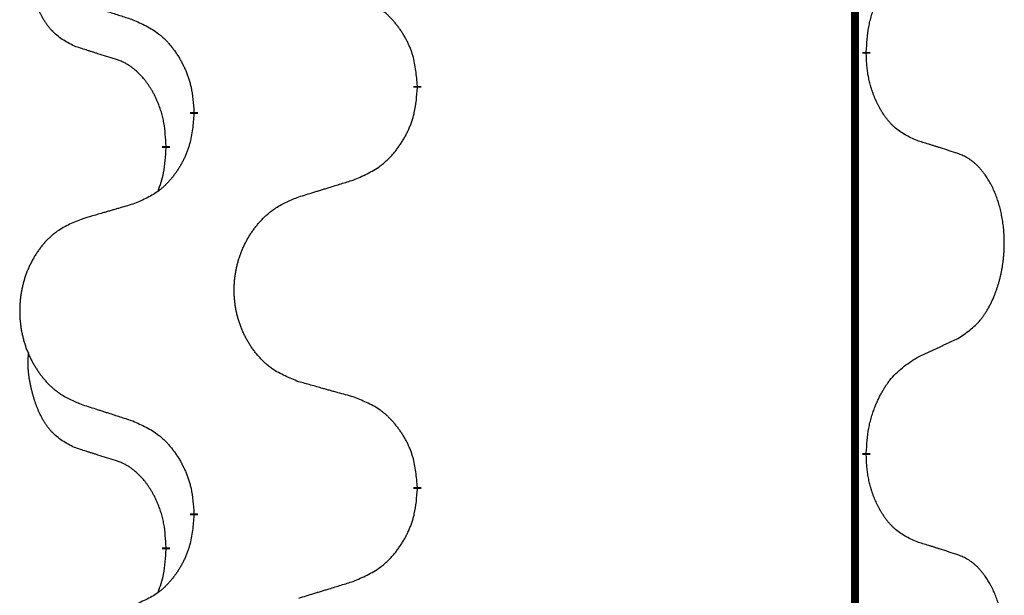
# Model space of a CAD drawing. Units: millimetres. Extents: x -554 to 1098, y -63 to 584.
# Drawn here: x -362 to -354, y 398 to 402 of the extents above; entities that cross this region are included whole.
import ezdxf

# ---------------------------------------------------------------- set-up
doc = ezdxf.new("R2010")
doc.units = ezdxf.units.MM
doc.linetypes.add('SLD_Durchgehend', pattern=[0, 0, 0])

# ---------------------------------------------------------------- blocks, each defined once
blk = doc.blocks.new('HL50FU-0-110', base_point=(272.0662, 260.7088))
at = {"color": 7, "linetype": 'SLD_Durchgehend', "const_width": 0.0625}
for points in [[(-355.5682, 506.8103), (-355.5682, 342.9103)], [(-355.4781, 401.8402), (-355.4781, 401.8252)], [(-359.0273, 401.5712), (-359.0273, 401.5562)], [(-360.7942, 401.3493), (-360.7942, 401.3643)], [(-361.0143, 401.0953), (-361.0143, 401.0803)], [(-355.4781, 398.6652), (-355.4781, 398.6502)], [(-359.0273, 398.3962), (-359.0273, 398.3812)], [(-360.7942, 398.1743), (-360.7942, 398.1893)], [(-361.0143, 397.9203), (-361.0143, 397.9053)]]:
    blk.add_lwpolyline(points, dxfattribs=at)
at = {"color": 7, "linetype": 'SLD_Durchgehend'}
for points, knots in [([(-361.7382, 401.8849), (-361.7711, 401.9017), (-361.8367, 401.9352), (-361.9002, 401.9878), (-361.9344, 402.027), (-361.9485, 402.045), (-361.9618, 402.0637), (-361.9748, 402.0837), (-361.9876, 402.105), (-362, 402.1276), (-362.0115, 402.1505), (-362.022, 402.1733), (-362.0314, 402.1956), (-362.04, 402.2176), (-362.048, 402.2398), (-362.0556, 402.2627), (-362.0629, 402.2864), (-362.0697, 402.3109), (-362.076, 402.3355), (-362.082, 402.3607), (-362.0875, 402.3867), (-362.0925, 402.4133), (-362.0968, 402.44), (-362.1004, 402.4671), (-362.1032, 402.4944), (-362.1051, 402.522), (-362.1058, 402.5496), (-362.1054, 402.5784), (-362.1035, 402.6084), (-362.1017, 402.6292), (-362.1007, 402.6395)], [0, 0, 0, 0, 0.1104767, 0.2209534, 0.2438284, 0.2667114, 0.2896326, 0.3125527, 0.3382849, 0.3640175, 0.389731, 0.4154442, 0.4390192, 0.4625939, 0.4861716, 0.5097495, 0.5351329, 0.5605162, 0.5859001, 0.6112844, 0.6383739, 0.665463, 0.6925584, 0.7196538, 0.7472958, 0.7749392, 0.8025614, 0.830178, 0.8614107, 0.8926434, 0.8926434, 0.8926434, 0.8926434]), ([(-355.4781, 401.8402), (-355.4761, 401.8732), (-355.4721, 401.9392), (-355.4637, 402.0126), (-355.4543, 402.0601), (-355.4492, 402.0826), (-355.4435, 402.1049), (-355.4373, 402.1267), (-355.4306, 402.1479), (-355.4236, 402.1686), (-355.4161, 402.1891), (-355.407, 402.2125), (-355.3961, 402.2386), (-355.3831, 402.2673), (-355.3692, 402.2956), (-355.3548, 402.3224), (-355.3401, 402.3478), (-355.3251, 402.3716), (-355.3092, 402.3948), (-355.2695, 402.4471), (-355.1951, 402.52), (-355.1166, 402.5714), (-355.0773, 402.597)], [0, 0, 0, 0, 0.0991279, 0.1982558, 0.2212992, 0.2443459, 0.2673984, 0.2904499, 0.3123028, 0.3341557, 0.3560082, 0.3778615, 0.4093786, 0.4408961, 0.4724293, 0.503962, 0.5321252, 0.5602895, 0.5884188, 0.6165402, 0.7571053, 0.8976704, 0.8976704, 0.8976704, 0.8976704]), ([(-359.0273, 401.5712), (-359.0308, 401.6114), (-359.0378, 401.6917), (-359.0541, 401.7812), (-359.0722, 401.8385), (-359.0824, 401.8665), (-359.094, 401.8939), (-359.1066, 401.9208), (-359.1204, 401.947), (-359.1351, 401.9727), (-359.1509, 401.9977), (-359.1674, 402.022), (-359.1848, 402.0457), (-359.203, 402.0686), (-359.222, 402.0908), (-359.2418, 402.112), (-359.2622, 402.1321), (-359.2834, 402.151), (-359.3054, 402.1689), (-359.3516, 402.2026), (-359.4278, 402.2432), (-359.4989, 402.2711), (-359.5345, 402.2851)], [0, 0, 0, 0, 0.1209346, 0.2418691, 0.2715902, 0.3013222, 0.3310797, 0.3608342, 0.3904011, 0.4199685, 0.4495293, 0.4790908, 0.5083301, 0.5375686, 0.5668172, 0.5960652, 0.6244344, 0.6528069, 0.6811435, 0.7094671, 0.8241186, 0.93877, 0.93877, 0.93877, 0.93877]), ([(-361.6865, 402.2276), (-361.6675, 402.2214), (-361.6295, 402.2091), (-361.5868, 402.1953), (-361.5583, 402.1861), (-361.544, 402.1814), (-361.5298, 402.1768), (-361.5155, 402.1722), (-361.5013, 402.1676), (-361.487, 402.163), (-361.4728, 402.1584), (-361.4329, 402.1454), (-361.3675, 402.1242), (-361.3068, 402.1045), (-361.2764, 402.0947)], [0, 0, 0, 0, 0.0599168, 0.1198336, 0.1348129, 0.1497923, 0.1647716, 0.179751, 0.1947305, 0.2097099, 0.2246894, 0.2396689, 0.3353723, 0.4310757, 0.4310757, 0.4310757, 0.4310757]), ([(-361.2764, 402.0947), (-361.2412, 402.0788), (-361.1706, 402.0469), (-361.0954, 402.0013), (-361.0499, 401.9639), (-361.0277, 401.9435), (-361.0066, 401.9219), (-360.9862, 401.8991), (-360.9665, 401.875), (-360.9477, 401.8498), (-360.9299, 401.8239), (-360.913, 401.7972), (-360.8971, 401.7699), (-360.8822, 401.7419), (-360.8683, 401.7134), (-360.8555, 401.6842), (-360.8439, 401.6544), (-360.8336, 401.624), (-360.8246, 401.5932), (-360.8117, 401.5401), (-360.801, 401.4636), (-360.7965, 401.3974), (-360.7942, 401.3643)], [0, 0, 0, 0, 0.1161018, 0.2322037, 0.2623496, 0.2925108, 0.3227169, 0.3529195, 0.3843764, 0.415834, 0.4472779, 0.4787225, 0.5104414, 0.5421594, 0.5738837, 0.6056077, 0.6377093, 0.6698134, 0.7018938, 0.7339652, 0.8335001, 0.9330351, 0.9330351, 0.9330351, 0.9330351]), ([(-361.4151, 401.7827), (-361.4382, 401.7898), (-361.4844, 401.8039), (-361.5344, 401.8194), (-361.5652, 401.8291), (-361.5767, 401.8327), (-361.5882, 401.8364), (-361.5998, 401.8401), (-361.6113, 401.8437), (-361.6229, 401.8474), (-361.6344, 401.8511), (-361.6575, 401.8586), (-361.6921, 401.8698), (-361.7228, 401.8799), (-361.7382, 401.8849)], [0, 0, 0, 0, 0.072467, 0.1449339, 0.1570396, 0.1691453, 0.181251, 0.1933566, 0.2054742, 0.2175917, 0.2297093, 0.2418268, 0.2903502, 0.3388736, 0.3388736, 0.3388736, 0.3388736]), ([(-361.0143, 401.0953), (-361.0161, 401.126), (-361.0195, 401.1874), (-361.0272, 401.2557), (-361.0358, 401.3), (-361.0405, 401.321), (-361.0458, 401.3418), (-361.0516, 401.3621), (-361.0578, 401.3819), (-361.0644, 401.4011), (-361.0714, 401.4201), (-361.0797, 401.4408), (-361.0894, 401.4632), (-361.1006, 401.4871), (-361.1126, 401.5107), (-361.125, 401.533), (-361.1377, 401.5542), (-361.1507, 401.5742), (-361.1644, 401.5938), (-361.18, 401.6146), (-361.198, 401.6365), (-361.2185, 401.6591), (-361.2402, 401.6806), (-361.2623, 401.7), (-361.2845, 401.7173), (-361.3067, 401.7327), (-361.3298, 401.7466), (-361.3556, 401.7598), (-361.3842, 401.7716), (-361.4048, 401.779), (-361.4151, 401.7827)], [0, 0, 0, 0, 0.0921911, 0.1843821, 0.20591, 0.2274409, 0.2489766, 0.2705115, 0.2907895, 0.3110675, 0.3313472, 0.3516275, 0.3780441, 0.4044611, 0.4308749, 0.4572883, 0.4811357, 0.5049824, 0.5288358, 0.5526907, 0.5831984, 0.6137075, 0.6442319, 0.6747535, 0.7017613, 0.7287719, 0.7557302, 0.7826753, 0.8155538, 0.8484323, 0.8484323, 0.8484323, 0.8484323]), ([(-355.0773, 401.1378), (-355.1093, 401.1525), (-355.1733, 401.1817), (-355.238, 401.227), (-355.2747, 401.2622), (-355.2908, 401.2793), (-355.3062, 401.2972), (-355.3213, 401.3165), (-355.3362, 401.3372), (-355.3509, 401.3593), (-355.3646, 401.3819), (-355.3768, 401.4037), (-355.3875, 401.4244), (-355.397, 401.4441), (-355.406, 401.464), (-355.4146, 401.4847), (-355.4229, 401.5062), (-355.4308, 401.5285), (-355.4381, 401.551), (-355.4445, 401.5727), (-355.4501, 401.5937), (-355.455, 401.6138), (-355.4594, 401.634), (-355.4634, 401.6546), (-355.467, 401.6755), (-355.47, 401.6968), (-355.4726, 401.7182), (-355.4752, 401.7467), (-355.477, 401.7824), (-355.4778, 401.811), (-355.4781, 401.8252)], [0, 0, 0, 0, 0.1054562, 0.2109123, 0.2344291, 0.2579548, 0.2815165, 0.3050767, 0.3315574, 0.3580389, 0.3845049, 0.4109705, 0.4328054, 0.4546397, 0.4764736, 0.4983077, 0.5219471, 0.5455868, 0.5692264, 0.5928659, 0.6135516, 0.634237, 0.6549231, 0.6756092, 0.6971494, 0.71869, 0.740226, 0.7617607, 0.804578, 0.8473954, 0.8473954, 0.8473954, 0.8473954]), ([(-359.5345, 400.8259), (-359.4975, 400.8417), (-359.4236, 400.8735), (-359.3444, 400.919), (-359.2964, 400.9566), (-359.2731, 400.977), (-359.2508, 400.9986), (-359.2293, 401.0214), (-359.2086, 401.0455), (-359.1888, 401.0706), (-359.1701, 401.0966), (-359.1524, 401.1233), (-359.1356, 401.1506), (-359.1199, 401.1786), (-359.1053, 401.2071), (-359.0919, 401.2363), (-359.0797, 401.2661), (-359.0688, 401.2965), (-359.0593, 401.3273), (-359.0458, 401.3804), (-359.0345, 401.4569), (-359.0297, 401.5231), (-359.0273, 401.5562)], [0, 0, 0, 0, 0.1207225, 0.241445, 0.272411, 0.3033922, 0.334416, 0.3654362, 0.3974567, 0.4294779, 0.4614868, 0.4934965, 0.5255609, 0.5576245, 0.5896947, 0.6217645, 0.6540243, 0.6862868, 0.7185226, 0.7507482, 0.8503626, 0.9499769, 0.9499769, 0.9499769, 0.9499769]), ([(-360.7942, 401.3493), (-360.7975, 401.3092), (-360.8041, 401.229), (-360.8196, 401.1395), (-360.8368, 401.0821), (-360.8466, 401.0542), (-360.8575, 401.0267), (-360.8696, 400.9999), (-360.8826, 400.9736), (-360.8966, 400.948), (-360.9116, 400.9229), (-360.9274, 400.8986), (-360.9439, 400.8749), (-360.9611, 400.852), (-360.9793, 400.8298), (-360.9981, 400.8086), (-361.0175, 400.7885), (-361.0375, 400.7696), (-361.0585, 400.7517), (-361.1022, 400.7182), (-361.1747, 400.6775), (-361.2425, 400.6495), (-361.2764, 400.6355)], [0, 0, 0, 0, 0.1207923, 0.2415845, 0.2711145, 0.3006544, 0.3302167, 0.3597763, 0.388964, 0.418152, 0.4473341, 0.4765167, 0.5051788, 0.5338402, 0.5625129, 0.591185, 0.618755, 0.6463281, 0.6738633, 0.7013854, 0.8115011, 0.9216168, 0.9216168, 0.9216168, 0.9216168]), ([(-361.078, 400.7379), (-361.0694, 400.7616), (-361.0523, 400.809), (-361.0302, 400.8898), (-361.0195, 400.981), (-361.0161, 401.0472), (-361.0143, 401.0803)], [0, 0, 0, 0, 0.0756193, 0.1512387, 0.250723, 0.3502073, 0.3502073, 0.3502073, 0.3502073]), ([(-354.7543, 401.0356), (-354.7773, 401.0431), (-354.8234, 401.0582), (-354.8733, 401.0743), (-354.9041, 401.0841), (-354.9157, 401.0878), (-354.9272, 401.0914), (-354.9387, 401.0951), (-354.9503, 401.0987), (-354.9618, 401.1023), (-354.9734, 401.1059), (-354.9965, 401.1131), (-355.0311, 401.1237), (-355.0619, 401.1331), (-355.0773, 401.1378)], [0, 0, 0, 0, 0.0726997, 0.1453994, 0.1575073, 0.1696152, 0.1817231, 0.193831, 0.205927, 0.2180229, 0.2301189, 0.2422149, 0.2905443, 0.3388737, 0.3388737, 0.3388737, 0.3388737]), ([(-354.7543, 399.5732), (-354.7222, 399.594), (-354.658, 399.6357), (-354.5957, 399.6947), (-354.5611, 399.7381), (-354.546, 399.7591), (-354.5318, 399.7808), (-354.5179, 399.8039), (-354.5043, 399.8284), (-354.4912, 399.8543), (-354.4789, 399.8806), (-354.4679, 399.9063), (-354.458, 399.9312), (-354.4491, 399.9554), (-354.4409, 399.9797), (-354.4331, 400.0048), (-354.4258, 400.0307), (-354.419, 400.0572), (-354.4129, 400.0839), (-354.4073, 400.1113), (-354.4024, 400.1394), (-354.398, 400.1682), (-354.3945, 400.197), (-354.3916, 400.2261), (-354.3894, 400.2556), (-354.3879, 400.2854), (-354.3871, 400.3151), (-354.3871, 400.3436), (-354.3878, 400.3707), (-354.389, 400.3964), (-354.3908, 400.4221), (-354.3931, 400.4475), (-354.396, 400.4727), (-354.3994, 400.4975), (-354.4034, 400.5223), (-354.4078, 400.5463), (-354.4126, 400.5696), (-354.4179, 400.5921), (-354.4236, 400.6145), (-354.4298, 400.6364), (-354.4363, 400.6576), (-354.4432, 400.6782), (-354.4506, 400.6987), (-354.4585, 400.719), (-354.467, 400.7393), (-354.4762, 400.7594), (-354.4858, 400.7793), (-354.4959, 400.7983), (-354.5061, 400.8165), (-354.5166, 400.8339), (-354.5276, 400.8509), (-354.5404, 400.8695), (-354.5552, 400.8894), (-354.5724, 400.9103), (-354.5906, 400.9303), (-354.6091, 400.9486), (-354.6278, 400.9651), (-354.6465, 400.9798), (-354.6661, 400.9933), (-354.6903, 401.0078), (-354.7198, 401.0219), (-354.7428, 401.031), (-354.7543, 401.0356)], [0, 0, 0, 0, 0.114626, 0.229253, 0.255136, 0.281028, 0.306957, 0.332884, 0.361934, 0.390985, 0.420018, 0.449052, 0.474762, 0.500472, 0.526183, 0.551894, 0.5793, 0.606707, 0.634112, 0.661518, 0.690573, 0.719628, 0.748686, 0.777743, 0.807529, 0.837316, 0.867099, 0.896882, 0.922639, 0.948395, 0.974152, 0.999908, 1.024987, 1.050066, 1.075144, 1.100222, 1.123355, 1.146488, 1.16962, 1.192753, 1.214494, 1.236235, 1.257976, 1.279718, 1.301816, 1.323914, 1.34601, 1.368106, 1.38839, 1.408673, 1.42896, 1.449249, 1.476285, 1.503323, 1.530378, 1.557432, 1.581269, 1.605108, 1.628896, 1.652672, 1.68974, 1.726808, 1.726808, 1.726808, 1.726808]), ([(-359.9658, 400.693), (-359.9458, 400.6991), (-359.9058, 400.7114), (-359.8609, 400.7253), (-359.8309, 400.7345), (-359.8159, 400.7391), (-359.8009, 400.7437), (-359.7859, 400.7483), (-359.771, 400.753), (-359.756, 400.7576), (-359.741, 400.7622), (-359.6991, 400.7751), (-359.6303, 400.7963), (-359.5664, 400.816), (-359.5345, 400.8259)], [0, 0, 0, 0, 0.062728, 0.1254559, 0.141138, 0.1568202, 0.1725023, 0.1881844, 0.2038666, 0.2195488, 0.235231, 0.2509132, 0.3511056, 0.4512981, 0.4512981, 0.4512981, 0.4512981]), ([(-359.9658, 399.2305), (-360.0021, 399.245), (-360.0746, 399.2738), (-360.1525, 399.316), (-360.2, 399.3512), (-360.2232, 399.3704), (-360.2454, 399.3908), (-360.2668, 399.4125), (-360.2873, 399.4353), (-360.3071, 399.4593), (-360.3257, 399.484), (-360.3434, 399.5095), (-360.36, 399.5356), (-360.3755, 399.5623), (-360.39, 399.5896), (-360.4034, 399.6175), (-360.4158, 399.646), (-360.4272, 399.6751), (-360.4373, 399.7047), (-360.4463, 399.7345), (-360.4541, 399.7647), (-360.4606, 399.795), (-360.4661, 399.8255), (-360.4703, 399.8563), (-360.4734, 399.8873), (-360.4754, 399.9185), (-360.4762, 399.9497), (-360.4758, 399.9809), (-360.4743, 400.012), (-360.4716, 400.0429), (-360.4677, 400.0737), (-360.4628, 400.1043), (-360.4567, 400.1346), (-360.4495, 400.1646), (-360.4412, 400.1942), (-360.4318, 400.2235), (-360.4212, 400.2525), (-360.4096, 400.2809), (-360.3969, 400.3089), (-360.3831, 400.3363), (-360.3685, 400.363), (-360.3528, 400.3891), (-360.3363, 400.4145), (-360.3187, 400.4393), (-360.3002, 400.4635), (-360.2806, 400.487), (-360.2602, 400.5097), (-360.2389, 400.5313), (-360.2169, 400.5518), (-360.1942, 400.571), (-360.1706, 400.5891), (-360.1268, 400.6193), (-360.0586, 400.6551), (-359.9967, 400.6803), (-359.9658, 400.693)], [0, 0, 0, 0, 0.117086, 0.234172, 0.26425, 0.294342, 0.324476, 0.354607, 0.385625, 0.416644, 0.447649, 0.478654, 0.509524, 0.540393, 0.571263, 0.602133, 0.633372, 0.664611, 0.695847, 0.727084, 0.758108, 0.789132, 0.820159, 0.851185, 0.8824, 0.913614, 0.944827, 0.97604, 1.007095, 1.038151, 1.069208, 1.100265, 1.131069, 1.161872, 1.192674, 1.223475, 1.254222, 1.284969, 1.315717, 1.346465, 1.376816, 1.407167, 1.437517, 1.467868, 1.498416, 1.528964, 1.559522, 1.59008, 1.619832, 1.649585, 1.679305, 1.709013, 1.809224, 1.909434, 1.909434, 1.909434, 1.909434]), ([(-361.2764, 400.6355), (-361.2956, 400.6299), (-361.3338, 400.6187), (-361.3768, 400.6061), (-361.4055, 400.5977), (-361.4199, 400.5935), (-361.4342, 400.5893), (-361.4485, 400.5851), (-361.4629, 400.5808), (-361.4772, 400.5766), (-361.4916, 400.5724), (-361.5312, 400.5608), (-361.5962, 400.5416), (-361.6564, 400.5239), (-361.6865, 400.515)], [0, 0, 0, 0, 0.0597754, 0.1195507, 0.1344951, 0.1494396, 0.164384, 0.1793284, 0.1942733, 0.2092182, 0.2241631, 0.239108, 0.3332541, 0.4274002, 0.4274002, 0.4274002, 0.4274002]), ([(-361.6865, 400.515), (-361.7211, 400.5005), (-361.7903, 400.4716), (-361.8643, 400.4293), (-361.9093, 400.3943), (-361.9314, 400.375), (-361.9524, 400.3546), (-361.9728, 400.333), (-361.9923, 400.3102), (-362.0111, 400.2862), (-362.0288, 400.2614), (-362.0456, 400.236), (-362.0613, 400.2099), (-362.0761, 400.1832), (-362.0899, 400.1559), (-362.1027, 400.128), (-362.1145, 400.0995), (-362.1252, 400.0703), (-362.1349, 400.0408), (-362.1434, 400.011), (-362.1508, 399.9809), (-362.157, 399.9505), (-362.1622, 399.92), (-362.1662, 399.8892), (-362.1692, 399.8582), (-362.1711, 399.827), (-362.1718, 399.7958), (-362.1715, 399.7647), (-362.17, 399.7336), (-362.1674, 399.7027), (-362.1638, 399.6718), (-362.1591, 399.6413), (-362.1533, 399.611), (-362.1465, 399.581), (-362.1386, 399.5514), (-362.1296, 399.5221), (-362.1196, 399.4932), (-362.1085, 399.4647), (-362.0964, 399.4367), (-362.0834, 399.4093), (-362.0694, 399.3826), (-362.0546, 399.3566), (-362.0388, 399.3311), (-362.0221, 399.3063), (-362.0045, 399.2821), (-361.986, 399.2586), (-361.9665, 399.2359), (-361.9463, 399.2143), (-361.9254, 399.1938), (-361.9038, 399.1746), (-361.8814, 399.1565), (-361.8398, 399.1264), (-361.775, 399.0905), (-361.716, 399.0652), (-361.6865, 399.0526)], [0, 0, 0, 0, 0.112481, 0.224961, 0.254205, 0.283463, 0.312765, 0.342064, 0.372505, 0.402946, 0.433372, 0.463798, 0.494314, 0.52483, 0.555347, 0.585864, 0.616922, 0.647981, 0.679038, 0.710095, 0.741061, 0.772027, 0.802995, 0.833963, 0.865172, 0.896381, 0.927588, 0.958795, 0.989832, 1.020868, 1.051906, 1.082944, 1.113652, 1.144359, 1.175065, 1.20577, 1.236283, 1.266796, 1.29731, 1.327824, 1.357761, 1.387698, 1.417635, 1.447572, 1.477483, 1.507394, 1.537316, 1.567238, 1.596112, 1.624989, 1.653829, 1.682658, 1.778901, 1.875145, 1.875145, 1.875145, 1.875145]), ([(-355.0773, 399.422), (-355.0546, 399.4326), (-355.0091, 399.4537), (-354.9597, 399.4767), (-354.9292, 399.491), (-354.9175, 399.4965), (-354.9059, 399.5019), (-354.8942, 399.5074), (-354.8825, 399.5128), (-354.8709, 399.5183), (-354.8592, 399.5238), (-354.8359, 399.5348), (-354.8009, 399.5512), (-354.7698, 399.5659), (-354.7543, 399.5732)], [0, 0, 0, 0, 0.075268, 0.1505361, 0.163415, 0.176294, 0.1891729, 0.2020518, 0.2149361, 0.2278204, 0.2407047, 0.253589, 0.3051493, 0.3567097, 0.3567097, 0.3567097, 0.3567097]), ([(-361.7382, 398.7099), (-361.7711, 398.7267), (-361.8367, 398.7602), (-361.9002, 398.8128), (-361.9344, 398.852), (-361.9485, 398.87), (-361.9618, 398.8887), (-361.9748, 398.9087), (-361.9876, 398.93), (-362, 398.9526), (-362.0115, 398.9755), (-362.022, 398.9983), (-362.0314, 399.0206), (-362.04, 399.0426), (-362.048, 399.0648), (-362.0556, 399.0877), (-362.0629, 399.1114), (-362.0697, 399.1359), (-362.076, 399.1605), (-362.082, 399.1857), (-362.0875, 399.2117), (-362.0925, 399.2383), (-362.0968, 399.265), (-362.1004, 399.2921), (-362.1032, 399.3194), (-362.1051, 399.347), (-362.1058, 399.3746), (-362.1054, 399.4034), (-362.1035, 399.4334), (-362.1017, 399.4542), (-362.1007, 399.4645)], [0, 0, 0, 0, 0.1104767, 0.2209534, 0.2438284, 0.2667114, 0.2896326, 0.3125527, 0.3382849, 0.3640175, 0.389731, 0.4154442, 0.4390192, 0.4625939, 0.4861716, 0.5097495, 0.5351329, 0.5605162, 0.5859001, 0.6112844, 0.6383739, 0.665463, 0.6925584, 0.7196538, 0.7472958, 0.7749392, 0.8025614, 0.830178, 0.8614107, 0.8926434, 0.8926434, 0.8926434, 0.8926434]), ([(-355.4781, 398.6652), (-355.4761, 398.6982), (-355.4721, 398.7642), (-355.4637, 398.8376), (-355.4543, 398.8851), (-355.4492, 398.9076), (-355.4435, 398.9299), (-355.4373, 398.9517), (-355.4306, 398.9729), (-355.4236, 398.9936), (-355.4161, 399.0141), (-355.407, 399.0375), (-355.3961, 399.0636), (-355.3831, 399.0923), (-355.3692, 399.1206), (-355.3548, 399.1474), (-355.3401, 399.1728), (-355.3251, 399.1966), (-355.3092, 399.2198), (-355.2695, 399.2721), (-355.1951, 399.345), (-355.1166, 399.3964), (-355.0773, 399.422)], [0, 0, 0, 0, 0.0991279, 0.1982558, 0.2212992, 0.2443459, 0.2673984, 0.2904499, 0.3123028, 0.3341557, 0.3560082, 0.3778615, 0.4093786, 0.4408961, 0.4724293, 0.503962, 0.5321252, 0.5602895, 0.5884188, 0.6165402, 0.7571053, 0.8976704, 0.8976704, 0.8976704, 0.8976704]), ([(-359.5345, 399.1101), (-359.5546, 399.1157), (-359.5949, 399.1269), (-359.6401, 399.1395), (-359.6703, 399.1479), (-359.6853, 399.1521), (-359.7004, 399.1563), (-359.7155, 399.1605), (-359.7306, 399.1647), (-359.7457, 399.1689), (-359.7608, 399.1731), (-359.8025, 399.1848), (-359.8708, 399.2039), (-359.9341, 399.2217), (-359.9658, 399.2305)], [0, 0, 0, 0, 0.0626283, 0.1252565, 0.140914, 0.1565714, 0.1722289, 0.1878864, 0.2035442, 0.219202, 0.2348598, 0.2505176, 0.3491531, 0.4477886, 0.4477886, 0.4477886, 0.4477886]), ([(-361.6865, 399.0526), (-361.6675, 399.0464), (-361.6295, 399.0341), (-361.5868, 399.0203), (-361.5583, 399.0111), (-361.544, 399.0064), (-361.5298, 399.0018), (-361.5155, 398.9972), (-361.5013, 398.9926), (-361.487, 398.988), (-361.4728, 398.9834), (-361.4329, 398.9704), (-361.3675, 398.9492), (-361.3068, 398.9295), (-361.2764, 398.9197)], [0, 0, 0, 0, 0.0599168, 0.1198336, 0.1348129, 0.1497923, 0.1647716, 0.179751, 0.1947305, 0.2097099, 0.2246894, 0.2396689, 0.3353723, 0.4310757, 0.4310757, 0.4310757, 0.4310757]), ([(-359.0273, 398.3962), (-359.0308, 398.4364), (-359.0378, 398.5167), (-359.0541, 398.6062), (-359.0722, 398.6635), (-359.0824, 398.6915), (-359.094, 398.7189), (-359.1066, 398.7458), (-359.1204, 398.772), (-359.1351, 398.7977), (-359.1509, 398.8227), (-359.1674, 398.847), (-359.1848, 398.8707), (-359.203, 398.8936), (-359.222, 398.9158), (-359.2418, 398.937), (-359.2622, 398.9571), (-359.2834, 398.976), (-359.3054, 398.9939), (-359.3516, 399.0276), (-359.4278, 399.0682), (-359.4989, 399.0961), (-359.5345, 399.1101)], [0, 0, 0, 0, 0.1209346, 0.2418691, 0.2715902, 0.3013222, 0.3310797, 0.3608342, 0.3904011, 0.4199685, 0.4495293, 0.4790908, 0.5083301, 0.5375686, 0.5668172, 0.5960652, 0.6244344, 0.6528069, 0.6811435, 0.7094671, 0.8241186, 0.93877, 0.93877, 0.93877, 0.93877]), ([(-361.2764, 398.9197), (-361.2412, 398.9038), (-361.1706, 398.8719), (-361.0954, 398.8263), (-361.0499, 398.7889), (-361.0277, 398.7685), (-361.0066, 398.7469), (-360.9862, 398.7241), (-360.9665, 398.7), (-360.9477, 398.6748), (-360.9299, 398.6489), (-360.913, 398.6222), (-360.8971, 398.5949), (-360.8822, 398.5669), (-360.8683, 398.5384), (-360.8555, 398.5092), (-360.8439, 398.4794), (-360.8336, 398.449), (-360.8246, 398.4182), (-360.8117, 398.3651), (-360.801, 398.2886), (-360.7965, 398.2224), (-360.7942, 398.1893)], [0, 0, 0, 0, 0.1161018, 0.2322037, 0.2623496, 0.2925108, 0.3227169, 0.3529195, 0.3843764, 0.415834, 0.4472779, 0.4787225, 0.5104414, 0.5421594, 0.5738837, 0.6056077, 0.6377093, 0.6698134, 0.7018938, 0.7339652, 0.8335001, 0.9330351, 0.9330351, 0.9330351, 0.9330351]), ([(-361.4151, 398.6077), (-361.4382, 398.6148), (-361.4844, 398.6289), (-361.5344, 398.6444), (-361.5652, 398.6541), (-361.5767, 398.6577), (-361.5882, 398.6614), (-361.5998, 398.6651), (-361.6113, 398.6687), (-361.6229, 398.6724), (-361.6344, 398.6761), (-361.6575, 398.6836), (-361.6921, 398.6948), (-361.7228, 398.7049), (-361.7382, 398.7099)], [0, 0, 0, 0, 0.072467, 0.1449339, 0.1570396, 0.1691453, 0.181251, 0.1933566, 0.2054742, 0.2175917, 0.2297093, 0.2418268, 0.2903502, 0.3388736, 0.3388736, 0.3388736, 0.3388736]), ([(-355.0773, 397.9628), (-355.1093, 397.9775), (-355.1733, 398.0067), (-355.238, 398.052), (-355.2747, 398.0872), (-355.2908, 398.1043), (-355.3062, 398.1222), (-355.3213, 398.1415), (-355.3362, 398.1622), (-355.3509, 398.1843), (-355.3646, 398.2069), (-355.3768, 398.2287), (-355.3875, 398.2494), (-355.397, 398.2691), (-355.406, 398.289), (-355.4146, 398.3097), (-355.4229, 398.3312), (-355.4308, 398.3535), (-355.4381, 398.376), (-355.4445, 398.3977), (-355.4501, 398.4187), (-355.455, 398.4388), (-355.4594, 398.459), (-355.4634, 398.4796), (-355.467, 398.5005), (-355.47, 398.5218), (-355.4726, 398.5432), (-355.4752, 398.5717), (-355.477, 398.6074), (-355.4778, 398.636), (-355.4781, 398.6502)], [0, 0, 0, 0, 0.1054562, 0.2109123, 0.2344291, 0.2579548, 0.2815165, 0.3050767, 0.3315574, 0.3580389, 0.3845049, 0.4109705, 0.4328054, 0.4546397, 0.4764736, 0.4983077, 0.5219471, 0.5455868, 0.5692264, 0.5928659, 0.6135516, 0.634237, 0.6549231, 0.6756092, 0.6971494, 0.71869, 0.740226, 0.7617607, 0.804578, 0.8473954, 0.8473954, 0.8473954, 0.8473954]), ([(-361.0143, 397.9203), (-361.0161, 397.951), (-361.0195, 398.0124), (-361.0272, 398.0807), (-361.0358, 398.125), (-361.0405, 398.146), (-361.0458, 398.1668), (-361.0516, 398.1871), (-361.0578, 398.2069), (-361.0644, 398.2261), (-361.0714, 398.2451), (-361.0797, 398.2658), (-361.0894, 398.2882), (-361.1006, 398.3121), (-361.1126, 398.3357), (-361.125, 398.358), (-361.1377, 398.3792), (-361.1507, 398.3992), (-361.1644, 398.4188), (-361.18, 398.4396), (-361.198, 398.4615), (-361.2185, 398.4841), (-361.2402, 398.5056), (-361.2623, 398.525), (-361.2845, 398.5423), (-361.3067, 398.5577), (-361.3298, 398.5716), (-361.3556, 398.5848), (-361.3842, 398.5966), (-361.4048, 398.604), (-361.4151, 398.6077)], [0, 0, 0, 0, 0.0921911, 0.1843821, 0.20591, 0.2274409, 0.2489766, 0.2705115, 0.2907895, 0.3110675, 0.3313472, 0.3516275, 0.3780441, 0.4044611, 0.4308749, 0.4572883, 0.4811357, 0.5049824, 0.5288358, 0.5526907, 0.5831984, 0.6137075, 0.6442319, 0.6747535, 0.7017613, 0.7287719, 0.7557302, 0.7826753, 0.8155538, 0.8484323, 0.8484323, 0.8484323, 0.8484323]), ([(-359.5345, 397.6509), (-359.4975, 397.6667), (-359.4236, 397.6985), (-359.3444, 397.744), (-359.2964, 397.7816), (-359.2731, 397.802), (-359.2508, 397.8236), (-359.2293, 397.8464), (-359.2086, 397.8705), (-359.1888, 397.8956), (-359.1701, 397.9216), (-359.1524, 397.9483), (-359.1356, 397.9756), (-359.1199, 398.0036), (-359.1053, 398.0321), (-359.0919, 398.0613), (-359.0797, 398.0911), (-359.0688, 398.1215), (-359.0593, 398.1523), (-359.0458, 398.2054), (-359.0345, 398.2819), (-359.0297, 398.3481), (-359.0273, 398.3812)], [0, 0, 0, 0, 0.1207225, 0.241445, 0.272411, 0.3033922, 0.334416, 0.3654362, 0.3974567, 0.4294779, 0.4614868, 0.4934965, 0.5255609, 0.5576245, 0.5896947, 0.6217645, 0.6540243, 0.6862868, 0.7185226, 0.7507482, 0.8503626, 0.9499769, 0.9499769, 0.9499769, 0.9499769]), ([(-360.7942, 398.1743), (-360.7975, 398.1342), (-360.8041, 398.054), (-360.8196, 397.9645), (-360.8368, 397.9071), (-360.8466, 397.8792), (-360.8575, 397.8517), (-360.8696, 397.8249), (-360.8826, 397.7986), (-360.8966, 397.773), (-360.9116, 397.7479), (-360.9274, 397.7236), (-360.9439, 397.6999), (-360.9611, 397.677), (-360.9793, 397.6548), (-360.9981, 397.6336), (-361.0175, 397.6135), (-361.0375, 397.5946), (-361.0585, 397.5767), (-361.1022, 397.5432), (-361.1747, 397.5025), (-361.2425, 397.4745), (-361.2764, 397.4605)], [0, 0, 0, 0, 0.1207923, 0.2415845, 0.2711145, 0.3006544, 0.3302167, 0.3597763, 0.388964, 0.418152, 0.4473341, 0.4765167, 0.5051788, 0.5338402, 0.5625129, 0.591185, 0.618755, 0.6463281, 0.6738633, 0.7013854, 0.8115011, 0.9216168, 0.9216168, 0.9216168, 0.9216168]), ([(-354.7543, 397.8606), (-354.7773, 397.8681), (-354.8234, 397.8832), (-354.8733, 397.8993), (-354.9041, 397.9091), (-354.9157, 397.9128), (-354.9272, 397.9164), (-354.9387, 397.9201), (-354.9503, 397.9237), (-354.9618, 397.9273), (-354.9734, 397.9309), (-354.9965, 397.9381), (-355.0311, 397.9487), (-355.0619, 397.9581), (-355.0773, 397.9628)], [0, 0, 0, 0, 0.0726997, 0.1453994, 0.1575073, 0.1696152, 0.1817231, 0.193831, 0.205927, 0.2180229, 0.2301189, 0.2422149, 0.2905443, 0.3388737, 0.3388737, 0.3388737, 0.3388737]), ([(-361.078, 397.5629), (-361.0694, 397.5866), (-361.0523, 397.634), (-361.0302, 397.7148), (-361.0195, 397.806), (-361.0161, 397.8722), (-361.0143, 397.9053)], [0, 0, 0, 0, 0.0756193, 0.1512387, 0.250723, 0.3502073, 0.3502073, 0.3502073, 0.3502073]), ([(-354.7543, 396.3982), (-354.7222, 396.419), (-354.658, 396.4607), (-354.5957, 396.5197), (-354.5611, 396.5631), (-354.546, 396.5841), (-354.5318, 396.6058), (-354.5179, 396.6289), (-354.5043, 396.6534), (-354.4912, 396.6793), (-354.4789, 396.7056), (-354.4679, 396.7313), (-354.458, 396.7562), (-354.4491, 396.7804), (-354.4409, 396.8047), (-354.4331, 396.8298), (-354.4258, 396.8557), (-354.419, 396.8822), (-354.4129, 396.9089), (-354.4073, 396.9363), (-354.4024, 396.9644), (-354.398, 396.9932), (-354.3945, 397.022), (-354.3916, 397.0511), (-354.3894, 397.0806), (-354.3879, 397.1104), (-354.3871, 397.1401), (-354.3871, 397.1686), (-354.3878, 397.1957), (-354.389, 397.2214), (-354.3908, 397.2471), (-354.3931, 397.2725), (-354.396, 397.2977), (-354.3994, 397.3225), (-354.4034, 397.3473), (-354.4078, 397.3713), (-354.4126, 397.3946), (-354.4179, 397.4171), (-354.4236, 397.4395), (-354.4298, 397.4614), (-354.4363, 397.4826), (-354.4432, 397.5032), (-354.4506, 397.5237), (-354.4585, 397.544), (-354.467, 397.5643), (-354.4762, 397.5844), (-354.4858, 397.6043), (-354.4959, 397.6233), (-354.5061, 397.6415), (-354.5166, 397.6589), (-354.5276, 397.6759), (-354.5404, 397.6945), (-354.5552, 397.7144), (-354.5724, 397.7353), (-354.5906, 397.7553), (-354.6091, 397.7736), (-354.6278, 397.7901), (-354.6465, 397.8048), (-354.6661, 397.8183), (-354.6903, 397.8328), (-354.7198, 397.8469), (-354.7428, 397.856), (-354.7543, 397.8606)], [0, 0, 0, 0, 0.114626, 0.229253, 0.255136, 0.281028, 0.306957, 0.332884, 0.361934, 0.390985, 0.420018, 0.449052, 0.474762, 0.500472, 0.526183, 0.551894, 0.5793, 0.606707, 0.634112, 0.661518, 0.690573, 0.719628, 0.748686, 0.777743, 0.807529, 0.837316, 0.867099, 0.896882, 0.922639, 0.948395, 0.974152, 0.999908, 1.024987, 1.050066, 1.075144, 1.100222, 1.123355, 1.146488, 1.16962, 1.192753, 1.214494, 1.236235, 1.257976, 1.279718, 1.301816, 1.323914, 1.34601, 1.368106, 1.38839, 1.408673, 1.42896, 1.449249, 1.476285, 1.503323, 1.530378, 1.557432, 1.581269, 1.605108, 1.628896, 1.652672, 1.68974, 1.726808, 1.726808, 1.726808, 1.726808]), ([(-359.9658, 397.518), (-359.9458, 397.5241), (-359.9058, 397.5364), (-359.8609, 397.5503), (-359.8309, 397.5595), (-359.8159, 397.5641), (-359.8009, 397.5687), (-359.7859, 397.5733), (-359.771, 397.578), (-359.756, 397.5826), (-359.741, 397.5872), (-359.6991, 397.6001), (-359.6303, 397.6213), (-359.5664, 397.641), (-359.5345, 397.6509)], [0, 0, 0, 0, 0.062728, 0.1254559, 0.141138, 0.1568202, 0.1725023, 0.1881844, 0.2038666, 0.2195488, 0.235231, 0.2509132, 0.3511056, 0.4512981, 0.4512981, 0.4512981, 0.4512981])]:
    blk.add_open_spline(points, degree=3, knots=knots, dxfattribs=at)

msp = doc.modelspace()

# ---------------------------------------------------------------- block references
msp.add_blockref('HL50FU-0-110', (272.0662, 260.7088))

doc.saveas('drawing.dxf')
